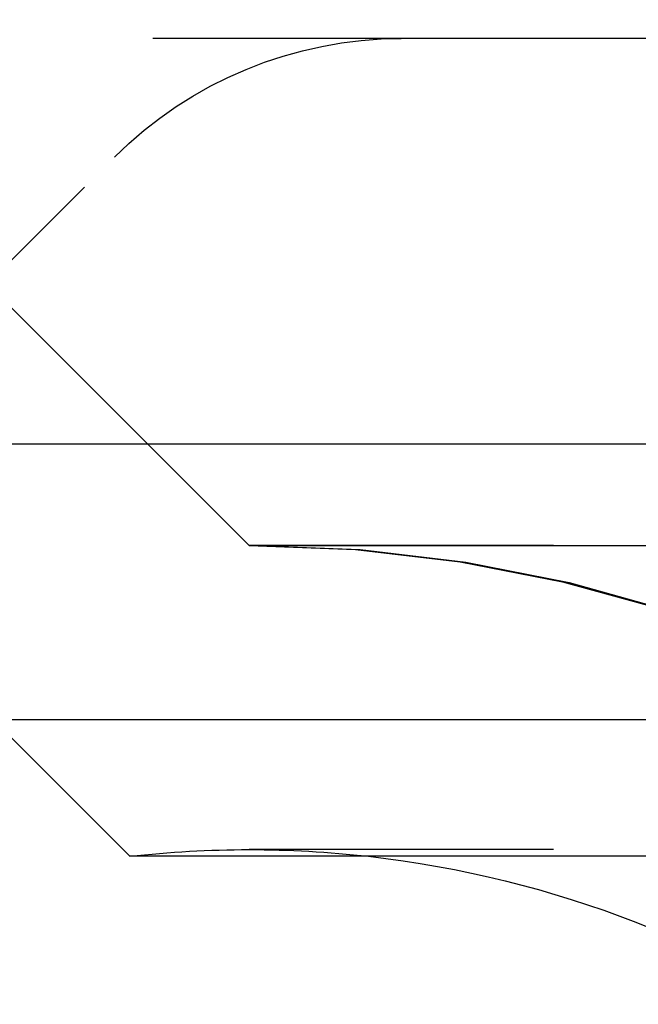
# Model space of a CAD drawing. Extents: x 1320 to 2450, y -468 to 528.
# Drawn here: x 1512 to 1515, y 366 to 371 of the extents above; entities that cross this region are included whole.
import ezdxf

# ---------------------------------------------------------------- set-up
doc = ezdxf.new("R2010")
doc.units = 0
doc.header["$LTSCALE"] = 10
doc.linetypes.add('VERDECKT', pattern=[0.375, 0.25, -0.125])
doc.layers.get('0').update_dxf_attribs({"linetype": 'CONTINUOUS'})
doc.layers.add('STEMPEL', color=3, linetype='CONTINUOUS')

# ---------------------------------------------------------------- blocks, each defined once
blk = doc.blocks.new('A$CCACDF866')
at = {"color": 1, "linetype": 'VERDECKT', "extrusion": (0, 1, -2e-16)}
for p, q in [((1115.2144, 123.5), (902.6646, 123.5)), ((949.3605, 120.9993), (951.2754, 122.9142)), ((951.9395, 121), (950.2826, 122.6569)), ((951.9395, 121), (950.2826, 122.6569)), ((951.9395, 121), (1065.9395, 121)), ((1065.9395, 121), (951.9395, 121)), ((1065.9205, 121), (951.9584, 121)), ((1065.9395, 119.5), (951.9395, 119.5))]:
    blk.add_line(p, q, dxfattribs=at)
at = {"extrusion": (0, 1, -2e-16)}
for p, q in [((1123.9395, 121.5), (893.9395, 121.5)), ((1123.3055, 120.1405), (894.5734, 120.1405)), ((951.3512, 119.4669), (950.6776, 120.1405)), ((1066.5277, 119.4669), (951.3512, 119.4669))]:
    blk.add_line(p, q, dxfattribs=at)
at = {"color": 1, "linetype": 'VERDECKT', "extrusion": (0, -2e-16, -1)}
for centre, radius, start, end in [((-951.9395, 114.25), 9.75, 97.86618, 115.16125), ((-952.6896, 121.5), 2, 45, 90), ((-951.9395, 114.25), 6.75, 90, 159.52775), ((-951.9584, 114.277), 6.7231, 89.83838, 90), ((-951.9584, 114.277), 6.7231, 90, 160.4117), ((-951.9395, 114.25), 5.25, 83.5665, 90), ((-951.9395, 114.25), 5.25, 90, 96.4335)]:
    blk.add_arc(centre, radius, start, end, dxfattribs=at)
at = {"extrusion": (0, -2e-16, -1)}
blk.add_arc((-951.9395, 114.25), 5.25, 96.4335, 155.38, dxfattribs=at)

msp = doc.modelspace()

# ---------------------------------------------------------------- block references
at = {"layer": 'STEMPEL'}
msp.add_blockref('A$CCACDF866', (560.8071, 247.2643, -97.3278), dxfattribs=at)

doc.saveas('drawing.dxf')
